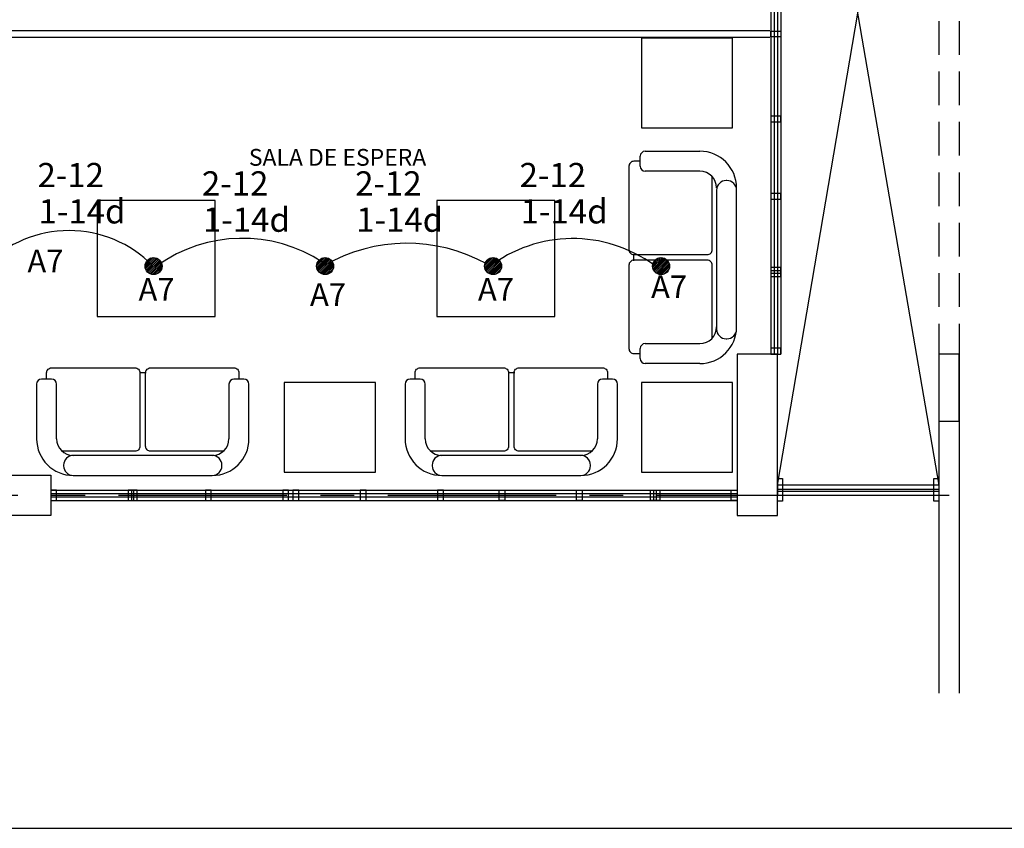
# Model space of a CAD drawing. Extents: x 111 to 212, y 70 to 123.
# Drawn here: x 126 to 133, y 97 to 103 of the extents above; entities that cross this region are included whole.
import ezdxf
from ezdxf.enums import TextEntityAlignment as Align

# ---------------------------------------------------------------- set-up
doc = ezdxf.new("R2010")
doc.units = 0
doc.header["$MEASUREMENT"] = 0
doc.linetypes.add('CENTER', pattern=[2, 1.25, -0.25, 0.25, -0.25])
doc.linetypes.add('HIDDEN', pattern=[0.375, 0.25, -0.125])
for name, color, linetype in [('ASC', 5, 'CONTINUOUS'), ('C', 4, 'CONTINUOUS'), ('CABLE', 3, 'HIDDEN'), ('E', 6, 'CENTER'), ('MCASA', 2, 'CONTINUOUS'), ('MUE', 3, 'CONTINUOUS'), ('T', 7, 'CONTINUOUS'), ('V', 130, 'CONTINUOUS')]:
    doc.layers.add(name, color=color, linetype=linetype)
doc.styles.add('ROMANS', font='romans.shx')
doc.styles.get("Standard").update_dxf_attribs({"font": 'ROMANS9.SHX', "height": 0.25})

msp = doc.modelspace()

# ---------------------------------------------------------------- hatches: boundary and pattern name
at = {"layer": 'CABLE', "linetype": 'Continuous'}
h = msp.add_hatch(dxfattribs=at)
h.set_pattern_fill('ANSI31', color=256, scale=0.075, style=0)
h.set_pattern_definition([(45, (-45.176628, 22.189679), (-0.00662912607, 0.00662912607), [])])
h.paths.add_polyline_path([(126.9366, 101.1677, 1), (126.81, 101.1677, 1)])
h = msp.add_hatch(dxfattribs=at)
h.set_pattern_fill('ANSI31', color=256, scale=0.075, style=0)
h.set_pattern_definition([(45, (-43.901953, 22.189679), (-0.00662912607, 0.00662912607), [])])
h.paths.add_polyline_path([(128.2113, 101.1677, 1), (128.0847, 101.1677, 1)])
h = msp.add_hatch(dxfattribs=at)
h.set_pattern_fill('ANSI31', color=256, scale=0.075, style=0)
h.set_pattern_definition([(45, (-42.653833, 22.189679), (-0.00662912607, 0.00662912607), [])])
h.paths.add_polyline_path([(129.4594, 101.1677, 1), (129.3328, 101.1677, 1)])
h = msp.add_hatch(dxfattribs=at)
h.set_pattern_fill('ANSI31', color=256, scale=0.075, style=0)
h.set_pattern_definition([(45, (-41.405714, 22.189679), (-0.00662912607, 0.00662912607), [])])
h.paths.add_polyline_path([(130.7075, 101.1677, 1), (130.5809, 101.1677, 1)])

# ---------------------------------------------------------------- linework, layer by layer
at = {"layer": 'ASC'}
for p, q in [((131.509, 99.5382), (132.7079, 106.5902)), ((131.509, 106.4988), (132.7079, 99.5382))]:
    msp.add_line(p, q, dxfattribs=at)
at = {"layer": 'ASC', "linetype": 'HIDDEN'}
for p, q in [((132.709, 105.6142), (132.709, 100.5142)), ((132.859, 105.6142), (132.859, 100.5142))]:
    msp.add_line(p, q, dxfattribs=at)
at = {"layer": 'C'}
for points in [[(131.509, 100.5142), (131.209, 100.5142), (131.209, 99.3142), (131.509, 99.3142)], [(132.859, 100.5142), (132.709, 100.5142), (132.709, 100.0142), (132.859, 100.0142)], [(124.559, 99.3142), (124.559, 99.4142), (124.459, 99.4142), (124.459, 99.5142), (124.559, 99.5142), (124.559, 99.6142), (126.109, 99.6142), (126.109, 99.3142)]]:
    msp.add_lwpolyline(points, close=True, dxfattribs=at)
at = {"layer": 'CABLE', "linetype": 'Continuous'}
for centre in [(126.8733, 101.1677), (128.148, 101.1677), (129.3961, 101.1677), (130.6442, 101.1677)]:
    msp.add_circle(centre, 0.0633, dxfattribs=at)
for centre, radius, start, end in [((126.2448, 100.5614), 0.8705, 44.50017, 135.49983), ((127.5333, 100.2871), 1.0871, 56.64321, 125.55745), ((128.7564, 100.1176), 1.2195, 60.91794, 120.20406), ((129.9879, 100.3521), 1.0202, 51.26375, 125.43576)]:
    msp.add_arc(centre, radius, start, end, dxfattribs=at)
at = {"layer": 'E', "color": 8}
msp.add_line((112.6138, 99.4642), (132.784, 99.4642), dxfattribs=at)
at = {"layer": 'MCASA'}
for p, q in [((130.527, 102.0213), (130.9328, 102.0213)), ((130.4898, 101.9098), (130.4898, 101.9841)), ((130.9328, 101.8726), (130.527, 101.8726)), ((130.4402, 101.2545), (130.4402, 101.2112)), ((130.4402, 101.2531), (130.4402, 101.206)), ((130.4898, 100.4802), (130.4898, 100.5545)), ((130.527, 100.5917), (130.9328, 100.5917)), ((130.9328, 100.443), (130.527, 100.443)), ((126.1155, 100.3271), (126.0411, 100.3271)), ((126.7707, 100.3766), (126.8141, 100.3766)), ((126.7722, 100.3766), (126.8193, 100.3766)), ((127.5451, 100.3271), (127.4708, 100.3271)), ((128.854, 100.3271), (128.7796, 100.3271)), ((129.5092, 100.3766), (129.5526, 100.3766)), ((129.5107, 100.3766), (129.5578, 100.3766)), ((130.2836, 100.3271), (130.2093, 100.3271)), ((126.004, 100.2899), (126.004, 99.8841)), ((126.1527, 99.8841), (126.1527, 100.2899)), ((127.4336, 100.2899), (127.4336, 99.8841)), ((127.5823, 99.8841), (127.5823, 100.2899)), ((128.7425, 100.2899), (128.7425, 99.8841)), ((128.8912, 99.8841), (128.8912, 100.2899)), ((130.1721, 100.2899), (130.1721, 99.8841)), ((130.3208, 99.8841), (130.3208, 100.2899))]:
    msp.add_line(p, q, dxfattribs=at)
for points in [[(130.4898, 101.9469), (130.4425, 101.9469, 0.414214), (130.4054, 101.9098)], [(130.4054, 101.9098), (130.4054, 101.2902, 0.414214), (130.4425, 101.253), (130.9878, 101.253, 0.414214), (131.025, 101.2902), (131.025, 101.8315, 0.414214)], [(131.025, 100.6328), (131.025, 101.1741, 0.414214), (130.9878, 101.2113), (130.4425, 101.2113, 0.414214), (130.4054, 101.1741)], [(130.4054, 101.1741), (130.4054, 100.5545, 0.414214), (130.4425, 100.5173), (130.4898, 100.5173, 0.414214)], [(126.0783, 100.3271), (126.0783, 100.3743, -0.414214), (126.1155, 100.4115)], [(126.1155, 100.4115), (126.7351, 100.4115, -0.414214), (126.7723, 100.3743), (126.7723, 99.8291, -0.414214), (126.7351, 99.7919), (126.1938, 99.7919, -0.414214)], [(127.3925, 99.7919), (126.8512, 99.7919, -0.414214), (126.814, 99.8291), (126.814, 100.3743, -0.414214), (126.8512, 100.4115)], [(126.8512, 100.4115), (127.4708, 100.4115, -0.414214), (127.5079, 100.3743), (127.5079, 100.3271, -0.414214)], [(128.8168, 100.3271), (128.8168, 100.3743, -0.414214), (128.854, 100.4115)], [(128.854, 100.4115), (129.4736, 100.4115, -0.414214), (129.5108, 100.3743), (129.5108, 99.8291, -0.414214), (129.4736, 99.7919), (128.9323, 99.7919, -0.414214)], [(130.131, 99.7919), (129.5897, 99.7919, -0.414214), (129.5525, 99.8291), (129.5525, 100.3743, -0.414214), (129.5897, 100.4115)], [(129.5897, 100.4115), (130.2093, 100.4115, -0.414214), (130.2464, 100.3743), (130.2464, 100.3271, -0.414214)]]:
    msp.add_lwpolyline(points, format="xyb", dxfattribs=at)
for points in [[(131.1283, 101.8037, 0.414214), (131.0567, 101.7321), (131.0567, 100.699, 0.414214), (131.1283, 100.6274), (131.1338, 100.6274, 0.414214), (131.2054, 100.699), (131.2054, 101.7321, 0.414214), (131.1338, 101.8037)], [(127.3813, 99.6886, 0.414214), (127.3097, 99.7602), (126.2766, 99.7602, 0.414214), (126.205, 99.6886), (126.205, 99.6831, 0.414214), (126.2766, 99.6115), (127.3097, 99.6115, 0.414214), (127.3813, 99.6831)], [(130.1198, 99.6886, 0.414214), (130.0482, 99.7602), (129.0151, 99.7602, 0.414214), (128.9435, 99.6886), (128.9435, 99.6831, 0.414214), (129.0151, 99.6115), (130.0482, 99.6115, 0.414214), (130.1198, 99.6831)]]:
    msp.add_lwpolyline(points, format="xyb", close=True, dxfattribs=at)
for centre, radius, start, end in [((130.527, 101.9841), 0.0372, 90, 180), ((130.9328, 101.7487), 0.2726, 0, 90), ((130.527, 101.9098), 0.0372, 180, 270), ((130.9328, 101.7487), 0.1239, 0, 90), ((130.9328, 100.7156), 0.1239, 270, 0), ((130.9328, 100.7156), 0.2726, 270, 0), ((130.527, 100.5545), 0.0372, 90, 180), ((130.527, 100.4802), 0.0372, 180, 270), ((126.0411, 100.2899), 0.0372, 90, 180), ((126.1155, 100.2899), 0.0372, 0, 90), ((127.4708, 100.2899), 0.0372, 90, 180), ((127.5451, 100.2899), 0.0372, 0, 90), ((128.7796, 100.2899), 0.0372, 90, 180), ((128.854, 100.2899), 0.0372, 0, 90), ((130.2093, 100.2899), 0.0372, 90, 180), ((130.2836, 100.2899), 0.0372, 0, 90), ((126.2766, 99.8841), 0.2726, 180, 270), ((126.2766, 99.8841), 0.1239, 180, 270), ((127.3097, 99.8841), 0.1239, 270, 0), ((127.3097, 99.8841), 0.2726, 270, 0), ((129.0151, 99.8841), 0.2726, 180, 270), ((129.0151, 99.8841), 0.1239, 180, 270), ((130.0482, 99.8841), 0.1239, 270, 0), ((130.0482, 99.8841), 0.2726, 270, 0)]:
    msp.add_arc(centre, radius, start, end, dxfattribs=at)
at = {"layer": 'T'}
for p, q in [((132.709, 100.5142), (132.709, 97.994)), ((132.859, 100.5142), (132.859, 97.994))]:
    msp.add_line(p, q, dxfattribs=at)
at = {"layer": 'T', "color": 5}
for points in [[(111.2454, 96.9889), (144.8454, 96.9889), (144.8454, 122.7889), (111.2454, 122.7889)], [(130.4996, 102.8618), (130.4996, 102.1965), (131.176, 102.1965), (131.176, 102.8618)], [(126.4537, 101.655), (126.4537, 100.7927), (127.3302, 100.7927), (127.3302, 101.655)], [(128.9783, 101.655), (128.9783, 100.7927), (129.8548, 100.7927), (129.8548, 101.655)], [(127.8448, 100.3025), (127.8448, 99.6372), (128.5212, 99.6372), (128.5212, 100.3025)], [(130.4996, 100.3025), (130.4996, 99.6372), (131.176, 99.6372), (131.176, 100.3025)]]:
    msp.add_lwpolyline(points, close=True, dxfattribs=at)
at = {"layer": 'T', "color": 1}
for points in [[(131.534, 102.9142), (131.534, 102.8711), (131.459, 102.8711), (131.459, 102.9142)], [(131.534, 102.2392), (131.534, 102.2822), (131.459, 102.2822), (131.459, 102.2392)], [(131.534, 101.6642), (131.534, 101.7072), (131.459, 101.7072), (131.459, 101.6642)], [(131.534, 101.0892), (131.534, 101.1322), (131.459, 101.1322), (131.459, 101.0892)], [(131.534, 100.5142), (131.534, 100.5572), (131.459, 100.5572), (131.459, 100.5142)], [(126.109, 99.4267), (126.152, 99.4267), (126.152, 99.5017), (126.109, 99.5017)], [(126.684, 99.4267), (126.727, 99.4267), (126.727, 99.5017), (126.684, 99.5017)], [(127.259, 99.4267), (127.302, 99.4267), (127.302, 99.5017), (127.259, 99.5017)], [(127.834, 99.4267), (127.877, 99.4267), (127.877, 99.5017), (127.834, 99.5017)], [(128.409, 99.4267), (128.452, 99.4267), (128.452, 99.5017), (128.409, 99.5017)], [(128.984, 99.4267), (129.027, 99.4267), (129.027, 99.5017), (128.984, 99.5017)], [(129.484, 99.4267), (129.4409, 99.4267), (129.4409, 99.5017), (129.484, 99.5017)], [(130.059, 99.4267), (130.0159, 99.4267), (130.0159, 99.5017), (130.059, 99.5017)], [(130.634, 99.4267), (130.5909, 99.4267), (130.5909, 99.5017), (130.634, 99.5017)], [(131.209, 99.4267), (131.1659, 99.4267), (131.1659, 99.5017), (131.209, 99.5017)]]:
    msp.add_lwpolyline(points, close=True, dxfattribs=at)
at = {"layer": 'T'}
for points in [[(131.534, 101.1142), (131.534, 101.1572), (131.459, 101.1572), (131.459, 101.1142)], [(131.5475, 99.4194), (131.509, 99.4194), (131.509, 99.5897), (131.5475, 99.5897)], [(132.709, 99.4194), (132.6704, 99.4194), (132.6704, 99.5897), (132.709, 99.5897)], [(126.709, 99.4267), (126.752, 99.4267), (126.752, 99.5017), (126.709, 99.5017)], [(127.909, 99.4267), (127.952, 99.4267), (127.952, 99.5017), (127.909, 99.5017)], [(130.609, 99.4267), (130.5659, 99.4267), (130.5659, 99.5017), (130.609, 99.5017)]]:
    msp.add_lwpolyline(points, close=True, dxfattribs=at)
at = {"layer": 'V'}
for p, q in [((131.459, 105.6142), (131.459, 100.5142)), ((131.484, 105.6142), (131.484, 100.5142)), ((131.509, 105.6142), (131.509, 100.5142)), ((131.534, 105.6142), (131.534, 100.5142)), ((124.5603, 102.919), (131.4516, 102.919)), ((124.5603, 102.869), (131.4516, 102.869)), ((132.7079, 99.5382), (131.509, 99.5382)), ((131.509, 99.5382), (131.509, 99.4632)), ((132.7079, 99.5082), (131.509, 99.5082)), ((126.109, 99.5017), (131.209, 99.5017)), ((126.109, 99.4767), (131.209, 99.4767)), ((126.109, 99.4517), (131.209, 99.4517)), ((132.7079, 99.4932), (131.509, 99.4932)), ((132.7079, 99.4632), (131.509, 99.4632)), ((126.109, 99.4267), (131.209, 99.4267))]:
    msp.add_line(p, q, dxfattribs=at)

# ---------------------------------------------------------------- texts
at = {"layer": 'MUE', "style": 'ROMANS'}
for s, height, p in [('2-12', 0.18, (126.2577, 101.8211)), ('2-12', 0.18, (129.84, 101.8211)), ('2-12', 0.18, (127.4794, 101.7591)), ('2-12', 0.18, (128.6183, 101.7591)), ('1-14d', 0.18, (126.3416, 101.5514)), ('1-14d', 0.18, (129.9238, 101.5514)), ('1-14d', 0.18, (127.5633, 101.4893)), ('1-14d', 0.18, (128.7021, 101.4893)), ('A7', 0.16875, (126.0697, 101.1836)), ('A7', 0.16875, (126.8952, 100.9727)), ('A7', 0.16875, (129.4174, 100.9728)), ('A7', 0.16875, (130.7037, 100.9919)), ('A7', 0.16875, (128.1695, 100.9344))]:
    msp.add_text(s, height=height, dxfattribs=at).set_placement(p, align=Align.MIDDLE)
at = {"layer": 'T', "color": 2}
msp.add_text('SALA DE ESPERA', height=0.125, dxfattribs=at).set_placement((128.8995, 101.9761), align=Align.MIDDLE_RIGHT)

doc.saveas('drawing.dxf')
